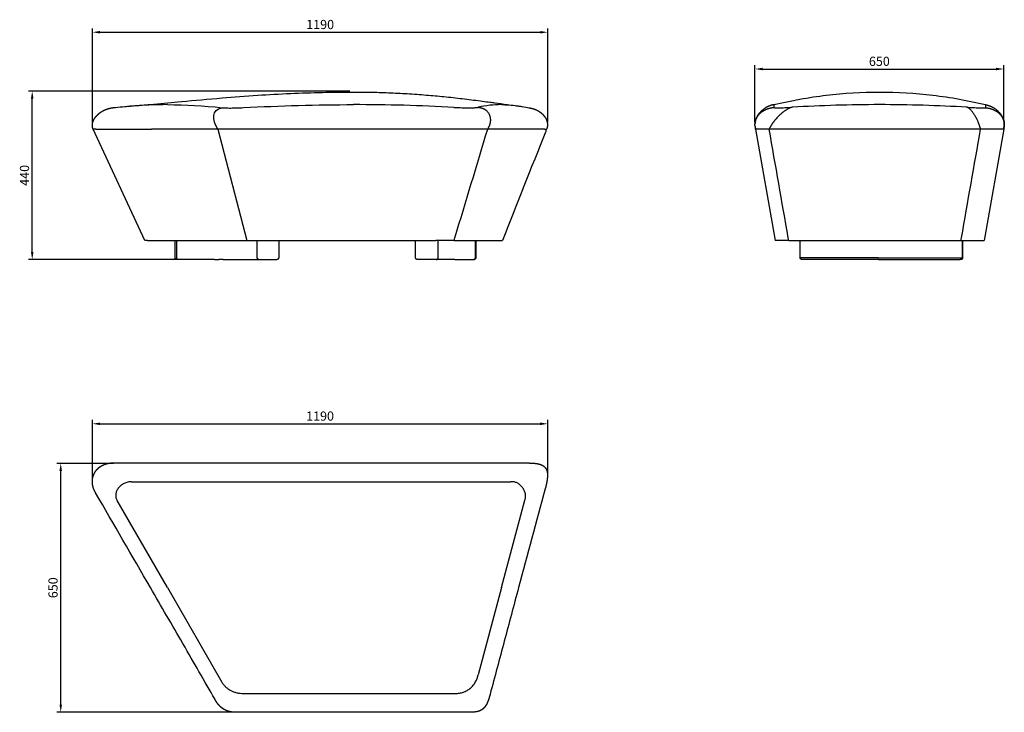
# Model space of a CAD drawing. Units: millimetres. Extents: x 115 to 2688, y 0 to 1809.
import ezdxf

# ---------------------------------------------------------------- set-up
doc = ezdxf.new("R2010")
doc.units = ezdxf.units.MM
doc.header["$MEASUREMENT"] = 0
doc.layers.get('DEFPOINTS').update_dxf_attribs({"color": 1})
doc.layers.add('COTES', color=252, linetype='Continuous')
for name, color, linetype, true_color in [('Crea2D$nascoste$linee', 7, 'Continuous', 0xffffff), ('Crea2D$nascosti$tangenti', 7, 'Continuous', 0xffffff), ('Crea2D$visibili$linee', 7, 'Continuous', 0x000000), ('Crea2D$visibili$tangenti', 7, 'Continuous', 0x000000)]:
    doc.layers.add(name, color=color, linetype=linetype, true_color=true_color)
doc.dimstyles.new('1-10', dxfattribs={"dimscale": 8, "dimtxt": 3, "dimasz": 2.5, "dimexe": 1.25, "dimexo": 0.625, "dimtad": 1, "dimdec": 1, "dimtxsty": 'Standard', "dimcen": 2.5, "dimadec": 1, "dimazin": 2, "dimtfac": 1, "dimtdec": 1, "dimtmove": 0, "dimatfit": 3, "dimfxl": 1, "dimarcsym": 0})

# ---------------------------------------------------------------- blocks, each defined once
blk = doc.blocks.new('*D1')
at = {"layer": 'COTES', "color": 0, "lineweight": -2, "transparency": 16777216}
for p, q in [((304.6, 610.5), (304.6, 763.6)), ((324.6, 753.6), (1474.6, 753.6)), ((1494.6, 625), (1494.6, 763.6))]:
    blk.add_line(p, q, dxfattribs=at)
at = {"layer": 'COTES', "color": 0, "transparency": 16777216}
for points in [[(324.6, 756.9), (324.6, 750.2), (304.6, 753.6)], [(1474.6, 756.9), (1474.6, 750.2), (1494.6, 753.6)]]:
    blk.add_solid(points, dxfattribs=at)
at = {"layer": 'DEFPOINTS', "color": 0, "transparency": 16777216}
for p in [(1494.6, 753.6), (1494.6, 620), (304.6, 605.5)]:
    blk.add_point(p, dxfattribs=at)
at = {"layer": 'COTES', "color": 0, "transparency": 16777216, "insert": (899.6, 770.6), "char_height": 24, "attachment_point": 5}
blk.add_mtext('1190', dxfattribs=at)
blk = doc.blocks.new('*D2')
at = {"layer": 'COTES', "color": 0, "lineweight": -2, "transparency": 16777216}
for p, q in [((359.4, 650.3), (211.9, 650.3)), ((221.9, 20.3), (221.9, 630.3)), ((672.9, 0.3), (211.9, 0.3))]:
    blk.add_line(p, q, dxfattribs=at)
at = {"layer": 'COTES', "color": 0, "transparency": 16777216}
for points in [[(218.6, 630.3), (225.3, 630.3), (221.9, 650.3)], [(218.6, 20.3), (225.3, 20.3), (221.9, 0.3)]]:
    blk.add_solid(points, dxfattribs=at)
at = {"layer": 'DEFPOINTS', "color": 0, "transparency": 16777216}
for p in [(221.9, 650.3), (364.4, 650.3), (677.9, 0.3)]:
    blk.add_point(p, dxfattribs=at)
at = {"layer": 'COTES', "color": 0, "transparency": 16777216, "insert": (204.9, 325.3), "char_height": 24, "attachment_point": 5, "rotation": 90}
blk.add_mtext('650', dxfattribs=at)
blk = doc.blocks.new('*D3')
at = {"layer": 'COTES', "color": 0, "lineweight": -2, "transparency": 16777216}
for p, q in [((2036.1, 1542.4), (2036.1, 1690.3)), ((2056.1, 1680.3), (2666.1, 1680.3)), ((2686.1, 1543.5), (2686.1, 1690.3))]:
    blk.add_line(p, q, dxfattribs=at)
at = {"layer": 'COTES', "color": 0, "transparency": 16777216}
for points in [[(2056.1, 1683.6), (2056.1, 1676.9), (2036.1, 1680.3)], [(2666.1, 1683.6), (2666.1, 1676.9), (2686.1, 1680.3)]]:
    blk.add_solid(points, dxfattribs=at)
at = {"layer": 'DEFPOINTS', "color": 0, "transparency": 16777216}
for p in [(2686.1, 1680.3), (2036.1, 1537.4), (2686.1, 1538.5)]:
    blk.add_point(p, dxfattribs=at)
at = {"layer": 'COTES', "color": 0, "transparency": 16777216, "insert": (2361.1, 1697.3), "char_height": 24, "attachment_point": 5}
blk.add_mtext('650', dxfattribs=at)
blk = doc.blocks.new('*D4')
at = {"layer": 'COTES', "color": 0, "lineweight": -2, "transparency": 16777216}
for p, q in [((304.8, 1541.4), (304.8, 1786.4)), ((324.8, 1776.4), (1474.8, 1776.4)), ((1494.8, 1541.4), (1494.8, 1786.4))]:
    blk.add_line(p, q, dxfattribs=at)
at = {"layer": 'COTES', "color": 0, "transparency": 16777216}
for points in [[(324.8, 1779.7), (324.8, 1773), (304.8, 1776.4)], [(1474.8, 1779.7), (1474.8, 1773), (1494.8, 1776.4)]]:
    blk.add_solid(points, dxfattribs=at)
at = {"layer": 'DEFPOINTS', "color": 0, "transparency": 16777216}
for p in [(1494.8, 1776.4), (304.8, 1536.4), (1494.8, 1536.4)]:
    blk.add_point(p, dxfattribs=at)
at = {"layer": 'COTES', "color": 0, "transparency": 16777216, "insert": (899.8, 1793.4), "char_height": 24, "attachment_point": 5}
blk.add_mtext('1190', dxfattribs=at)
blk = doc.blocks.new('*D7')
at = {"layer": 'COTES', "color": 0, "lineweight": -2, "transparency": 16777216}
for p, q in [((977.3, 1622.5), (137.4, 1622.5)), ((147.4, 1202.5), (147.4, 1602.5)), ((571.4, 1182.5), (137.4, 1182.5))]:
    blk.add_line(p, q, dxfattribs=at)
at = {"layer": 'COTES', "color": 0, "transparency": 16777216}
for points in [[(144.1, 1602.5), (150.8, 1602.5), (147.4, 1622.5)], [(144.1, 1202.5), (150.8, 1202.5), (147.4, 1182.5)]]:
    blk.add_solid(points, dxfattribs=at)
at = {"layer": 'DEFPOINTS', "color": 0, "transparency": 16777216}
for p in [(147.4, 1622.5), (982.3, 1622.5), (576.4, 1182.5)]:
    blk.add_point(p, dxfattribs=at)
at = {"layer": 'COTES', "color": 0, "transparency": 16777216, "insert": (130.4, 1402.5), "char_height": 24, "attachment_point": 5, "rotation": 90}
blk.add_mtext('440', dxfattribs=at)

msp = doc.modelspace()

# ---------------------------------------------------------------- linework, layer by layer
at = {"layer": 'Crea2D$nascoste$linee'}
msp.add_arc((585.92, 219931.13), 219279.86, 269.9419482, 269.9420084, dxfattribs=at)
msp.add_open_spline([(2685.94, 1523.1), (2685.94, 1523.14), (2685.95, 1523.17), (2685.96, 1523.2), (2685.96, 1523.24), (2685.97, 1523.27)], degree=5, dxfattribs=at)
at = {"layer": 'Crea2D$nascosti$tangenti'}
msp.add_line((634.15, 1523.1), (633.93, 1523.1), dxfattribs=at)
at = {"layer": 'Crea2D$visibili$linee'}
for p, q in [((442.1, 1232.5), (306.74, 1523.1)), ((2037.44, 1523.1), (2088.68, 1232.5)), ((2685.94, 1523.1), (2634.7, 1232.5)), ((2685.95, 1523.14), (2685.94, 1523.14)), ((2685.94, 1523.12), (2685.94, 1523.1)), ((2685.95, 1523.18), (2685.95, 1523.19)), ((2685.95, 1523.19), (2685.95, 1523.19)), ((2685.95, 1523.15), (2685.95, 1523.14)), ((2685.96, 1523.25), (2685.97, 1523.27)), ((2685.97, 1523.27), (2685.97, 1523.27)), ((2685.97, 1523.27), (2685.97, 1523.27)), ((2686, 1523.43), (2686, 1523.43)), ((448.95, 1232.5), (442.1, 1232.5)), ((448.95, 1232.5), (708.63, 1232.5)), ((520.95, 1187.5), (520.95, 1232.5)), ((708.63, 1232.5), (751.59, 1232.5)), ((751.59, 1232.5), (1201.82, 1232.5)), ((791.45, 1232.5), (791.45, 1187.5)), ((1149.26, 1187.5), (1149.26, 1232.5)), ((1249.79, 1232.5), (1201.82, 1232.5)), ((1249.79, 1232.5), (1370.4, 1232.5)), ((1306.58, 1232.5), (1306.58, 1187.5)), ((1370.4, 1232.5), (1376.15, 1232.5)), ((2124.37, 1232.5), (2088.68, 1232.5)), ((2124.37, 1232.5), (2574.49, 1232.5)), ((2574.49, 1232.5), (2634.7, 1232.5)), ((2577.19, 1232.5), (2577.19, 1187.5)), ((2578.73, 1232.5), (2578.73, 1187.5)), ((529.22, 1182.5), (525.95, 1182.5)), ((623.48, 1182.5), (529.31, 1182.5)), ((623.48, 1182.5), (634.74, 1182.5)), ((645.96, 1182.5), (634.74, 1182.5)), ((645.96, 1182.5), (739.69, 1182.5)), ((739.79, 1182.5), (786.45, 1182.5)), ((1203.41, 1182.5), (1154.26, 1182.5)), ((1252.04, 1182.5), (1203.52, 1182.5)), ((1252.04, 1182.5), (1300.73, 1182.5)), ((1300.83, 1182.5), (1301.58, 1182.5)), ((2359.13, 1182.5), (2540.72, 1182.5)), ((2540.72, 1182.5), (2572.19, 1182.5))]:
    msp.add_line(p, q, dxfattribs=at)
for points, knots in [([(404.11, 1583.56), (424.32, 1585.1), (444.83, 1586.83), (489.1, 1590.73), (513.02, 1592.96), (537.45, 1595.22), (572.1, 1598.44), (606.99, 1601.67), (643.58, 1604.75), (674.19, 1607.32), (705, 1609.69), (765.1, 1613.65), (793.85, 1615.26), (822.79, 1616.55), (850.29, 1617.77), (878.02, 1618.71), (932.82, 1619.93), (960.11, 1620.24), (987.28, 1620.24)], [0.917445, 0.917445, 0.917445, 0.917445, 72.8505011, 72.8505011, 154.7288357, 154.7288357, 154.7288357, 270.0751151, 270.0751151, 270.0751151, 366.9848868, 366.9848868, 454.354231, 454.354231, 454.354231, 537.6484234, 537.6484234, 619.2813042, 619.2813042, 619.2813042, 619.2813042]), ([(987.28, 1620.24), (995.37, 1620.24), (1011.56, 1620.15), (1043.99, 1619.63), (1084.69, 1618.33), (1133.85, 1615.71), (1166.75, 1613.27), (1183.3, 1611.87), (1190.87, 1611.23), (1206.17, 1609.87), (1229.47, 1607.59), (1253.25, 1605.04), (1285.01, 1601.38), (1315.34, 1597.54), (1341.38, 1594.06), (1362.95, 1591.15), (1384.55, 1588.19), (1402.39, 1585.8), (1409.03, 1584.93)], [0, 0, 0, 0, 24.2779242, 48.5605827, 97.2963268, 146.4220895, 196.2513813, 196.2513813, 196.2513813, 219.0638119, 242.3103457, 266.5032397, 290.8006916, 338.2215742, 358.2187831, 369.6256805, 403.5214483, 423.6142953, 423.6142953, 423.6142953, 423.6142953]), ([(2085.26, 1587.2), (2130.43, 1598.15), (2222.17, 1614.69), (2361.73, 1623), (2501.34, 1614.71), (2593.17, 1598.16), (2638.39, 1587.2)], [0, 0, 0, 0, 139.5241108, 279.0482216, 418.7125402, 558.3768587, 558.3768587, 558.3768587, 558.3768587]), ([(365.36, 1580.15), (373.54, 1580.97), (381.7, 1581.72), (393.84, 1582.75), (398.35, 1583.12), (403.34, 1583.5)], [0, 0, 0, 0, 47.5579891, 47.5579891, 70.9891789, 70.9891789, 70.9891789, 70.9891789]), ([(1409.72, 1584.84), (1411.42, 1584.62), (1414.59, 1584.2), (1420.69, 1583.34), (1431.06, 1581.75), (1439.92, 1580.15), (1445.85, 1578.97)], [0, 0, 0, 0, 5.158695, 9.5963989, 18.4844528, 36.6157856, 36.6157856, 36.6157856, 36.6157856]), ([(2683.41, 1553.08), (2683.96, 1552.02), (2685, 1549.81), (2686.19, 1546.41), (2687.03, 1542.93), (2687.51, 1539.44), (2687.65, 1535.9), (2687.47, 1532.31), (2687.06, 1529.27), (2686.59, 1526.54), (2686.25, 1524.8), (2686.04, 1523.68), (2686, 1523.44)], [0, 0, 0, 0, 3.5912997, 7.302672, 10.793265, 14.3410627, 17.8327323, 21.4116156, 25.1167192, 27.0301282, 29.7169038, 30.4490512, 30.4490512, 30.4490512, 30.4490512]), ([(675.02, 1523.11), (672.86, 1523.11), (669, 1523.12), (661.97, 1523.14), (654.29, 1523.14), (647.23, 1523.14), (641.27, 1523.12), (637.4, 1523.11), (634.63, 1523.11), (633.93, 1523.11)], [0, 0, 0, 0, 6.4674901, 11.578819, 21.1020584, 29.4941207, 32.7808201, 38.9760995, 41.0890834, 41.0890834, 41.0890834, 41.0890834]), ([(1491.49, 1523.1), (1490.49, 1520.59), (1489.49, 1518.07), (1488.49, 1515.55), (1451.04, 1421.2), (1413.59, 1326.85), (1376.15, 1232.5)], [11.76456, 11.76456, 11.76456, 11.76456, 19.9999993, 19.9999993, 19.9999993, 328.5952084, 328.5952084, 328.5952084, 328.5952084]), ([(2685.94, 1523.14), (2685.94, 1523.13), (2685.94, 1523.14), (2685.94, 1523.14), (2685.95, 1523.14), (2685.95, 1523.15)], [77.799098297, 77.799098297, 77.799098297, 77.799098297, 77.837865403, 77.837865403, 77.854756977, 77.854756977, 77.854756977, 77.854756977]), ([(2685.94, 1523.14), (2685.94, 1523.13), (2685.94, 1523.13), (2685.94, 1523.12), (2685.94, 1523.12), (2685.94, 1523.12)], [78.992390127, 78.992390127, 78.992390127, 78.992390127, 78.998018016, 78.998018016, 79.032171686, 79.032171686, 79.032171686, 79.032171686]), ([(2685.95, 1523.15), (2685.95, 1523.14), (2685.95, 1523.15), (2685.95, 1523.18), (2685.98, 1523.34), (2685.98, 1523.35)], [76.29060684, 76.29060684, 76.29060684, 76.29060684, 76.39844687, 76.39844687, 76.68811042, 76.68811042, 76.68811042, 76.68811042]), ([(2685.98, 1523.35), (2685.99, 1523.4), (2686, 1523.44), (2686, 1523.44), (2686, 1523.43), (2686, 1523.43)], [75.63155629, 75.63155629, 75.63155629, 75.63155629, 75.78034083, 75.78034083, 75.80522544, 75.80522544, 75.80522544, 75.80522544]), ([(2573.73, 1182.5), (2573.74, 1182.5), (2573.45, 1182.5), (2572.86, 1182.5), (2572.68, 1182.5), (2572.46, 1182.5), (2572.22, 1182.5)], [52.2225744, 52.2225744, 52.2225744, 52.2225744, 58.9807906, 58.9807906, 58.9807906, 61.1311321, 61.1311321, 61.1311321, 61.1311321]), ([(363.98, 651.38), (467.77, 651.27), (571.54, 651.24), (675.27, 651.24), (779.28, 651.23), (883.28, 651.25), (987.28, 651.25)], [0.3414098, 0.3414098, 0.3414098, 0.3414098, 311.6330652, 311.6330652, 311.6330652, 623.6441444, 623.6441444, 623.6441444, 623.6441444]), ([(624.31, 35.16), (612.07, 56.48), (598.31, 80.4), (570.57, 128.52), (556.55, 152.8), (512.82, 228.41), (484.63, 277.03), (456.39, 325.62)], [1.1669595, 1.1669595, 1.1669595, 1.1669595, 103.2581303, 103.2581303, 186.3680348, 186.3680348, 336.3627225, 336.3627225, 336.3627225, 336.3627225]), ([(1418.36, 325.62), (1405.79, 279.09), (1393.27, 232.53), (1368.46, 139.67), (1356.15, 93.33), (1343.93, 46.94)], [0.0000038, 0.0000038, 0.0000038, 0.0000038, 144.7012873, 144.7012873, 288.4680661, 288.4680661, 288.4680661, 288.4680661])]:
    msp.add_open_spline(points, degree=3, knots=knots, dxfattribs=at)
for points, weights, degree, knots in [([(306.74, 1523.1), (306.15, 1524.36), (305.67, 1525.68), (305.05, 1528.04), (304.85, 1529.05), (304.72, 1530.08), (304.65, 1530.71), (304.54, 1531.99), (304.53, 1534.59), (304.9, 1537.92), (305.95, 1542), (307.01, 1544.69), (307.64, 1546.05), (307.86, 1546.54), (308.4, 1547.64), (309.61, 1549.89), (312.17, 1553.97), (314.79, 1557.18), (316.7, 1559.22), (318.44, 1561.06), (320.29, 1562.78), (322.24, 1564.39), (323.24, 1565.21), (325.36, 1566.84), (329.77, 1569.81), (335.77, 1573.07), (343.5, 1576.11), (348.96, 1577.55), (351.74, 1578.14), (352.09, 1578.21), (352.79, 1578.36), (354.19, 1578.63), (356.73, 1579.08), (358.94, 1579.4), (360.43, 1579.59), (361.92, 1579.78), (363.4, 1579.95), (364.9, 1580.1)], [1, 1, 1, 1, 1, 1, 1, 1, 1, 1, 1, 1, 1, 1, 1, 1, 1, 1, 1, 0.998653144881, 0.998653144881, 1, 1, 1, 1, 1, 1, 1, 1, 1, 1, 1, 1, 1, 1, 0.999941094144, 0.999941094144, 1], 3, [0, 0, 0, 0, 4.215166, 4.215166, 7.3232614, 7.3232614, 7.3232614, 9.2499284, 11.1575049, 15.1085691, 19.2803619, 23.7725846, 23.7725846, 23.7725846, 25.401415, 27.4313319, 31.4520406, 39.8272856, 39.8272856, 39.8272856, 47.4041332, 47.4041332, 47.4041332, 51.3101611, 55.3992553, 63.3619314, 71.7564772, 80.2751519, 80.2751519, 80.2751519, 81.3419116, 82.4121258, 84.5694703, 89.0868847, 89.0868847, 89.0868847, 93.582921, 93.582921, 93.582921, 93.582921]), ([(1445, 1579.14), (1445.24, 1579.1), (1445.52, 1579.06), (1445.78, 1579.01), (1446.74, 1578.85), (1447.7, 1578.69), (1448.65, 1578.52), (1448.87, 1578.48), (1449.29, 1578.4), (1450.1, 1578.24), (1451.44, 1577.98), (1452.57, 1577.73), (1453.3, 1577.56), (1454.4, 1577.29), (1456.57, 1576.72), (1460.75, 1575.36), (1465.79, 1573.24), (1471.52, 1570.03), (1475.09, 1567.45), (1476.8, 1566.06), (1477.26, 1565.69), (1477.71, 1565.31), (1478.16, 1564.93), (1479.42, 1563.83), (1481.75, 1561.62), (1484.9, 1558.05), (1487.62, 1554.31), (1489.9, 1550.39), (1491.7, 1546.35), (1492.97, 1542.28), (1493.71, 1538.18), (1493.84, 1535.44), (1493.81, 1534.09), (1493.8, 1533.68), (1493.76, 1532.86), (1493.62, 1531.2), (1493.31, 1529.13), (1492.72, 1526.65), (1492.2, 1525.02), (1491.9, 1524.21), (1491.77, 1523.84), (1491.63, 1523.47), (1491.49, 1523.1)], [1, 1, 1, 1, 0.99998241751, 0.99998241751, 1, 1, 1, 1, 1, 1, 1, 1, 1, 1, 1, 1, 1, 1, 0.999918823565, 0.999918823565, 1, 1, 1, 1, 1, 1, 1, 1, 1, 1, 1, 1, 1, 1, 1, 1, 1, 1, 0.999921654548, 0.999921654548, 1], 3, [2.6666448, 2.6666448, 2.6666448, 2.6666448, 4.9878141, 4.9878141, 4.9878141, 7.9004448, 7.9004448, 7.9004448, 8.5635583, 9.1704844, 10.3955665, 12.6460087, 12.6460087, 12.6460087, 16.0465181, 19.3723014, 25.8253332, 32.4231722, 39.0352857, 39.0352857, 39.0352857, 40.7981043, 40.7981043, 40.7981043, 45.82146, 50.4287627, 55.0631488, 59.6786642, 64.0189061, 68.3114474, 72.4479903, 76.5010975, 76.5010975, 76.5010975, 77.7409615, 78.9708046, 81.4875826, 84.0163202, 86.6115498, 86.6115498, 86.6115498, 87.7911628, 87.7911628, 87.7911628, 87.7911628]), ([(2660.23, 1573.8), (2660.55, 1573.65), (2660.87, 1573.5), (2661.18, 1573.35), (2661.88, 1573.01), (2663.27, 1572.29), (2665.99, 1570.74), (2670.54, 1567.7), (2674.05, 1564.58), (2676.17, 1562.31), (2676.99, 1561.43), (2678.54, 1559.64), (2681.28, 1555.9), (2684.06, 1551.02), (2685.95, 1545.79), (2686.86, 1541.54), (2687.12, 1539.38), (2687.2, 1538.32), (2687.25, 1537.77), (2687.31, 1536.68), (2687.33, 1535.02), (2687.29, 1533.38), (2687.18, 1531.67), (2687, 1529.91), (2686.65, 1527.14), (2686.27, 1524.99), (2686, 1523.44)], [1, 0.999973825418, 0.999973825418, 1, 1, 1, 1, 1, 1, 1, 1, 1, 1, 1, 1, 1, 1, 1, 1, 1, 1, 1, 1, 1, 1, 1, 1], 3, [0, 0, 0, 0, 1.047676, 1.047676, 1.047676, 3.3813631, 5.7228099, 10.4528119, 19.7651013, 19.7651013, 19.7651013, 23.375035, 26.8696682, 33.6620824, 40.1614245, 43.494972, 46.6867089, 46.6867089, 46.6867089, 48.3335098, 49.9615428, 51.6535887, 53.2801344, 55.0986571, 56.9390567, 61.658483, 61.658483, 61.658483, 61.658483]), ([(525.95, 1182.5), (523.88, 1182.5), (522.41, 1183.96), (520.95, 1185.43), (520.95, 1187.5)], [1, 0.923878198579, 1, 0.923880863567, 1], 2, [0, 0, 0, 3.9269499, 3.9269499, 7.8539316, 7.8539316, 7.8539316]), ([(791.45, 1187.5), (791.45, 1185.43), (789.99, 1183.96), (788.53, 1182.5), (786.45, 1182.5)], [1, 0.923880898159, 1, 0.9238781666, 1], 2, [0, 0, 0, 3.9269815, 3.9269815, 7.8539306, 7.8539306, 7.8539306]), ([(1154.26, 1182.5), (1152.19, 1182.5), (1150.73, 1183.96), (1149.26, 1185.43), (1149.26, 1187.5)], [1, 0.923878273674, 1, 0.923880789181, 1], 2, [0, 0, 0, 3.9269525, 3.9269525, 7.8539347, 7.8539347, 7.8539347]), ([(1306.58, 1187.5), (1306.58, 1185.43), (1305.11, 1183.96), (1303.65, 1182.5), (1301.58, 1182.5)], [1, 0.923880858477, 1, 0.923878189493, 1], 2, [0, 0, 0, 3.9269818, 3.9269818, 7.8539321, 7.8539321, 7.8539321]), ([(2577.19, 1187.5), (2577.19, 1186.15), (2576.67, 1184.91), (2575.72, 1183.96), (2575.63, 1183.86), (2575.4, 1183.66), (2574.89, 1183.26), (2574.15, 1182.86), (2573.29, 1182.6), (2572.63, 1182.51), (2572.29, 1182.5), (2572.19, 1182.5)], [1, 0.949253930309, 0.949253930309, 1, 1, 1, 1, 1, 1, 1, 1, 1], 3, [0, 0, 0, 0, 3.9269815, 3.9269815, 3.9269815, 4.3361247, 4.846175, 5.8667232, 6.8418831, 7.5404606, 7.8538799, 7.8538799, 7.8538799, 7.8538799]), ([(2578.73, 1187.5), (2578.73, 1185.43), (2577.26, 1183.96), (2575.8, 1182.5), (2573.73, 1182.5)], [1, 0.923880826108, 1, 0.923878230877, 1], 2, [0, 0, 0, 3.926982, 3.926982, 7.8539333, 7.8539333, 7.8539333]), ([(312.83, 573.7), (312.13, 574.93), (311.46, 576.17), (310.22, 578.66), (309.65, 579.89), (309.11, 581.15), (308.11, 583.51), (307.24, 585.94), (306.53, 588.47), (305.86, 590.86), (305.35, 593.3), (305.01, 595.77), (304.68, 598.18), (304.52, 600.61), (304.54, 603.05), (304.56, 605.45), (304.76, 607.84), (305.14, 610.22), (305.51, 612.57), (306.07, 614.88), (306.79, 617.15), (307.51, 619.41), (308.41, 621.6), (309.46, 623.71), (310.52, 625.82), (311.72, 627.84), (313.08, 629.76), (314.43, 631.67), (315.92, 633.48), (317.54, 635.18), (319.16, 636.87), (320.89, 638.43), (322.73, 639.88), (324.57, 641.32), (326.5, 642.63), (328.52, 643.8), (330.55, 644.98), (332.65, 646.03), (334.82, 646.93), (337.01, 647.85), (339.26, 648.62), (343.89, 649.91), (346.27, 650.41), (348.66, 650.78), (351.18, 651.16), (353.7, 651.39), (358.96, 651.59), (361.66, 651.54), (364.35, 651.35)], [1, 1, 1, 1, 1, 1, 1, 1, 1, 0.998418493641, 0.998418493641, 1, 0.998267572602, 0.998267572602, 1, 0.998147657176, 0.998147657176, 1, 0.998073197244, 0.998073197244, 1, 0.998053997374, 0.998053997374, 1, 0.998090058845, 0.998090058845, 1, 0.998174991353, 0.998174991353, 1, 0.99829461961, 0.99829461961, 1, 0.998428778003, 0.998428778003, 1, 0.998563816264, 0.998563816264, 1, 1, 1, 1, 1, 1, 1, 1, 1, 1, 1], 3, [0, 0, 0, 0, 4.5602868, 4.5602868, 8.8467978, 8.8467978, 8.8467978, 16.8641269, 16.8641269, 16.8641269, 24.3257022, 24.3257022, 24.3257022, 31.6256711, 31.6256711, 31.6256711, 38.8277675, 38.8277675, 38.8277675, 45.9655771, 45.9655771, 45.9655771, 53.0568233, 53.0568233, 53.0568233, 60.1087766, 60.1087766, 60.1087766, 67.1327872, 67.1327872, 67.1327872, 74.136663, 74.136663, 74.136663, 81.1411318, 81.1411318, 81.1411318, 88.1772958, 88.1772958, 88.1772958, 95.3213277, 95.3213277, 102.6675491, 102.6675491, 102.6675491, 110.3886394, 110.3886394, 118.767134, 118.767134, 118.767134, 118.767134]), ([(1432.71, 651.23), (1434.87, 651.25), (1436.95, 651.26), (1439.11, 651.26), (1441.38, 651.26), (1443.66, 651.24), (1445.93, 651.2), (1448.26, 651.16), (1450.58, 651.08), (1452.91, 650.97), (1455.23, 650.86), (1457.56, 650.7), (1459.87, 650.47), (1462.19, 650.25), (1464.49, 649.96), (1466.8, 649.56), (1469.14, 649.15), (1471.42, 648.65), (1473.7, 647.96), (1476.06, 647.24), (1478.33, 646.35), (1480.51, 645.18), (1481.63, 644.58), (1482.71, 643.9), (1483.73, 643.14), (1484.78, 642.37), (1485.75, 641.52), (1486.66, 640.59), (1487.57, 639.65), (1488.4, 638.63), (1489.14, 637.55), (1489.87, 636.47), (1490.51, 635.33), (1491.05, 634.14), (1491.59, 632.97), (1492.03, 631.77), (1492.4, 630.53), (1492.75, 629.31), (1493.03, 628.08), (1493.24, 626.83), (1493.65, 624.37), (1493.81, 621.91), (1493.81, 619.44), (1493.82, 616.99), (1493.67, 614.57), (1493.43, 612.14), (1493.2, 609.72), (1492.87, 607.27), (1492.49, 604.86), (1492.1, 602.42), (1491.67, 599.99), (1491.18, 597.56), (1490.7, 595.18), (1490.18, 592.81), (1489.62, 590.45), (1489.1, 588.26), (1488.53, 586.09), (1487.93, 583.93)], [1, 1, 1, 1, 0.999973117183, 0.999973117183, 1, 0.999922077625, 0.999922077625, 1, 1, 1, 1, 1, 1, 1, 1, 1, 1, 1, 1, 1, 0.998343437557, 0.998343437557, 1, 0.997769739537, 0.997769739537, 1, 0.997485063614, 0.997485063614, 1, 0.997702068987, 0.997702068987, 1, 0.998250511406, 0.998250511406, 1, 0.998826802699, 0.998826802699, 1, 1, 1, 1, 1, 1, 1, 1, 1, 1, 0.999862483402, 0.999862483402, 1, 0.9998988491, 0.9998988491, 1, 0.999884706626, 0.999884706626, 1], 3, [0.0000002, 0.0000002, 0.0000002, 0.0000002, 6.3993731, 6.3993731, 6.3993731, 13.2231013, 13.2231013, 13.2231013, 20.2018344, 20.2018344, 20.2018344, 27.2084301, 27.2084301, 27.2084301, 34.2177816, 34.2177816, 34.2177816, 41.329233, 41.329233, 41.329233, 48.7201974, 48.7201974, 48.7201974, 52.5378513, 52.5378513, 52.5378513, 56.4274895, 56.4274895, 56.4274895, 60.3544853, 60.3544853, 60.3544853, 64.264021, 64.264021, 64.264021, 68.1240115, 68.1240115, 68.1240115, 71.9212116, 71.9212116, 71.9212116, 79.4577577, 79.4577577, 79.4577577, 86.8945932, 86.8945932, 86.8945932, 94.3790211, 94.3790211, 94.3790211, 101.7970143, 101.7970143, 101.7970143, 109.0814915, 109.0814915, 109.0814915, 115.8131379, 115.8131379, 115.8131379, 115.8131379]), ([(677.95, 0.29), (675.41, 0.23), (672.88, 0.31), (670.35, 0.57), (667.83, 0.82), (665.33, 1.25), (662.86, 1.84), (660.38, 2.44), (657.95, 3.22), (655.58, 4.16), (653.17, 5.12), (650.83, 6.26), (648.58, 7.57), (646.24, 8.93), (644.02, 10.47), (641.91, 12.18), (640.8, 13.08), (639.73, 14.02), (637.61, 16.03), (636.57, 17.1), (635.57, 18.2), (634.5, 19.39), (633.48, 20.62), (631.46, 23.24), (630.46, 24.63), (629.52, 26.05), (628.5, 27.6), (627.53, 29.19), (625.65, 32.51), (624.74, 34.26), (623.88, 36.03)], [1, 1, 1, 1, 0.998470192545, 0.998470192545, 1, 0.998324818676, 0.998324818676, 1, 0.998174037551, 0.998174037551, 1, 0.99804604893, 0.99804604893, 1, 1, 1, 1, 1, 1, 1, 1, 1, 1, 1, 1, 1, 1, 1, 1], 3, [0.0000003, 0.0000003, 0.0000003, 0.0000003, 7.7011387, 7.7011387, 7.7011387, 15.3070113, 15.3070113, 15.3070113, 22.953432, 22.953432, 22.953432, 30.7461152, 30.7461152, 30.7461152, 38.8611307, 38.8611307, 38.8611307, 43.1740421, 43.1740421, 47.7441245, 47.7441245, 47.7441245, 52.6627282, 52.6627282, 58.0318826, 58.0318826, 58.0318826, 63.9037343, 63.9037343, 70.2030638, 70.2030638, 70.2030638, 70.2030638]), ([(1343.79, 46.4), (1343.34, 44.87), (1342.87, 43.2), (1342.42, 41.69), (1341.9, 39.9), (1341.34, 38.06), (1340.78, 36.29), (1340.18, 34.4), (1339.54, 32.5), (1338.86, 30.64), (1338.18, 28.76), (1337.44, 26.9), (1336.65, 25.08), (1335.87, 23.29), (1335.01, 21.53), (1334.07, 19.82), (1333.17, 18.18), (1332.17, 16.57), (1331.06, 15.04), (1330, 13.58), (1328.83, 12.18), (1327.55, 10.88), (1326.32, 9.64), (1324.99, 8.5), (1323.56, 7.48), (1322.18, 6.48), (1320.72, 5.61), (1319.19, 4.85), (1317.69, 4.11), (1316.14, 3.49), (1314.56, 2.96), (1312.98, 2.44), (1311.38, 2.02), (1309.76, 1.68), (1308.13, 1.33), (1306.49, 1.07), (1304.84, 0.86), (1303.18, 0.65), (1301.51, 0.5), (1299.85, 0.38), (1298.18, 0.27), (1296.5, 0.19), (1294.83, 0.14), (1293.2, 0.09), (1291.57, 0.06), (1289.93, 0.04), (1288.42, 0.02), (1286.87, 0.01), (1285.34, 0)], [1, 1, 1, 1, 1, 1, 1, 1, 1, 1, 1, 1, 1, 1, 1, 1, 1, 1, 1, 1, 1, 1, 0.997651150858, 0.997651150858, 1, 0.99780284127, 0.99780284127, 1, 1, 1, 1, 1, 1, 1, 1, 1, 1, 1, 1, 1, 0.999885376248, 0.999885376248, 1, 0.999967513967, 0.999967513967, 1, 1, 1, 1], 3, [0, 0, 0, 0, 4.9218585, 4.9218585, 4.9218585, 10.6424065, 10.6424065, 10.6424065, 16.7546335, 16.7546335, 16.7546335, 22.9196568, 22.9196568, 22.9196568, 28.952766, 28.952766, 28.952766, 34.7429978, 34.7429978, 34.7429978, 40.2672943, 40.2672943, 40.2672943, 45.5206672, 45.5206672, 45.5206672, 50.6255246, 50.6255246, 50.6255246, 55.6439205, 55.6439205, 55.6439205, 60.6386508, 60.6386508, 60.6386508, 65.6747003, 65.6747003, 65.6747003, 70.7652964, 70.7652964, 70.7652964, 75.7861291, 75.7861291, 75.7861291, 80.6860429, 80.6860429, 80.6860429, 85.2909681, 85.2909681, 85.2909681, 85.2909681]), ([(987.28, 0.01), (909.99, 0.01), (832.7, 0.09), (755.33, 0.17), (677.95, 0.29)], [1, 0.99999987737, 1, 0.999999960936, 1], 2, [0, 0, 0, 154.5785406, 154.5785406, 309.3359676, 309.3359676, 309.3359676])]:
    msp.add_rational_spline(points, weights, degree=degree, knots=knots, dxfattribs=at)
for points, degree in [([(632.44, 1523.1), (616.03, 1547.58), (616.66, 1574.96), (643.13, 1579.23)], 3), ([(1312.51, 1580.39), (1327.19, 1578.02), (1341.84, 1575.53), (1351.33, 1551.52), (1344.56, 1537.45), (1337.67, 1523.1)], 5), ([(2085.26, 1587.2), (2072.48, 1584.1), (2059.75, 1580.83), (2043.2, 1565.98), (2036.78, 1551.16), (2036.11, 1537.45)], 5), ([(2036.11, 1537.32), (2036.78, 1550.59), (2043.22, 1564.05), (2059.79, 1576.08), (2072.51, 1578.16), (2085.26, 1580.15)], 5), ([(2133.55, 1580.39), (2124.52, 1578.02), (2115.5, 1575.53), (2087.03, 1551.52), (2080.14, 1537.45), (2073.13, 1523.1)], 5), ([(2625.73, 1523.1), (2621.25, 1538.83), (2616.78, 1554.52), (2599.63, 1577.47), (2594.89, 1578.95), (2590.09, 1580.39)], 5), ([(2638.39, 1587.2), (2651.29, 1584.07), (2664.15, 1580.76), (2680.84, 1565.43), (2686.91, 1550.43), (2687.3, 1536.63)], 5), ([(2638.39, 1579.26), (2642.74, 1578.76), (2647.09, 1578.26), (2651.6, 1577.31), (2656.17, 1575.76), (2660.63, 1573.61)], 5), ([(2686, 1523.44), (2686.97, 1528.97), (2687.97, 1534.49), (2687.94, 1540.2), (2686.64, 1545.89), (2684.19, 1551.26)], 5), ([(675.41, 1523.1), (661.09, 1523.1), (646.76, 1523.1), (632.44, 1523.1)], 3), ([(2036.41, 1529.71), (2036.23, 1531.22), (2036.1, 1532.74), (2036.03, 1534.26), (2036.03, 1535.79), (2036.11, 1537.32)], 5), ([(2685.95, 1523.18), (2685.95, 1523.19), (2685.96, 1523.2), (2685.96, 1523.21)], 3), ([(2685.97, 1523.27), (2685.97, 1523.3), (2685.98, 1523.34), (2685.99, 1523.37), (2685.99, 1523.41), (2686, 1523.44)], 5), ([(2685.97, 1523.29), (2685.97, 1523.29), (2685.97, 1523.28), (2685.97, 1523.27)], 3), ([(2685.99, 1523.42), (2685.99, 1523.43), (2686, 1523.43), (2686, 1523.43)], 3), ([(2686.15, 1524.32), (2686.12, 1524.14), (2686.09, 1523.97), (2686.06, 1523.79), (2686.03, 1523.61), (2686, 1523.43)], 5), ([(456.39, 325.62), (408.52, 408.26), (360.68, 490.95), (312.85, 573.67)], 3), ([(1487.93, 583.93), (1464.73, 497.81), (1441.55, 411.71), (1418.36, 325.62)], 3), ([(1285.19, 0), (1185.89, 0.01), (1086.58, 0.01), (987.28, 0.01)], 3)]:
    msp.add_open_spline(points, degree=degree, dxfattribs=at)
msp.add_rational_spline([(987.28, 651.25), (1209.96, 651.25), (1432.64, 651.23)], [1, 0.999999999517, 1], degree=2, dxfattribs=at)
at = {"layer": 'Crea2D$visibili$tangenti'}
for p, q in [((2085.26, 1587.2), (2085.26, 1580.15)), ((2638.39, 1587.2), (2638.39, 1579.26)), ((313.6, 1523.1), (459.26, 1523.1)), ((632.44, 1523.1), (459.26, 1523.1)), ((632.44, 1523.1), (708.63, 1232.5)), ((987.28, 1523.1), (675.66, 1523.1)), ((1289.7, 1523.1), (987.28, 1523.1)), ((1485.74, 1523.1), (1337.67, 1523.1)), ((2037.43, 1523.15), (2037.43, 1523.18)), ((2037.43, 1523.16), (2037.43, 1523.17)), ((2037.43, 1523.16), (2037.43, 1523.16)), ((2037.44, 1523.11), (2037.44, 1523.1)), ((2037.44, 1523.1), (2037.44, 1523.11)), ((2037.44, 1523.1), (2037.44, 1523.11)), ((2625.73, 1523.1), (2073.13, 1523.1)), ((524.98, 1187.5), (524.98, 1232.5)), ((735.46, 1187.5), (735.46, 1232.5)), ((1208.24, 1187.5), (1208.24, 1232.5)), ((1305.56, 1187.5), (1305.56, 1232.5)), ((2154, 1187.5), (2154, 1232.5)), ((2154.14, 1187.5), (2154.14, 1232.5)), ((1305.56, 1187.5), (1306.58, 1187.5)), ((2154.14, 1187.5), (2154, 1187.5)), ((2169.17, 1187.5), (2154.14, 1187.5)), ((2176.24, 1187.5), (2169.17, 1187.5)), ((2357.84, 1187.5), (2176.24, 1187.5)), ((2357.84, 1187.5), (2539.42, 1187.5)), ((2539.42, 1187.5), (2577.19, 1187.5)), ((2177.53, 1182.5), (2159, 1182.5)), ((2359.13, 1182.5), (2177.53, 1182.5)), ((406.62, 602.33), (987.28, 602.33)), ((987.28, 602.33), (1397.78, 602.33)), ((500.6, 325.63), (369.23, 553.16)), ((1373.64, 325.62), (1434.84, 554.03)), ((500.6, 325.63), (643.13, 78.77)), ((1373.64, 325.62), (1312.51, 97.5)), ((699.29, 49.2), (987.28, 49.2)), ((987.28, 49.2), (1249.57, 49.2))]:
    msp.add_line(p, q, dxfattribs=at)
for centre, radius, start, end in [((500.56, 308.6), 1278.6, 89.99843, 94.36079), ((987.28, -3294.27), 4881.47, 86.91985, 89.99995), ((2361.83, -2242.31), 3829.51, 90.00218, 93.4174), ((2361.81, -2242.45), 3829.65, 86.58268, 90.00194), ((1485, 87904.7), 86381.59, 270.0004893, 270.0043021), ((2103.87, 1537.63), 67.92, 186.6948, 187.925), ((2125.4, 1540.58), 89.65, 187.89185, 189.45895), ((2277.06, 1565.93), 243.42, 189.47882, 190.07806), ((-9866.39, -546.97), 12082.48, 9.867357, 9.86754), ((1751.49, 1476.52), 289.72, 9.26624, 9.26735)]:
    msp.add_arc(centre, radius, start, end, dxfattribs=at)
for points, degree in [([(500.6, 1587.2), (548.13, 1587.2), (595.67, 1584.54), (643.13, 1579.23)], 3), ([(1373.64, 1587.2), (1353.25, 1587.2), (1332.87, 1584.93), (1312.51, 1580.39)], 3), ([(1373.64, 1587.2), (1385.67, 1587.2), (1397.7, 1586.41), (1409.72, 1584.84)], 3), ([(313.6, 1523.1), (311.31, 1523.1), (309.03, 1523.1), (306.74, 1523.1)], 3), ([(675.66, 1523.1), (675.58, 1523.1), (675.49, 1523.1), (675.41, 1523.1)], 3), ([(1337.67, 1523.1), (1321.68, 1523.1), (1305.69, 1523.1), (1289.7, 1523.1)], 3), ([(2036.83, 1526.84), (2036.95, 1526.07), (2037.11, 1525.11), (2037.26, 1524.19), (2037.38, 1523.48), (2037.42, 1523.21)], 5), ([(2037.42, 1523.2), (2037.4, 1523.35), (2037.35, 1523.67), (2037.28, 1524.12), (2037.2, 1524.64), (2037.11, 1525.2)], 5), ([(2037.44, 1523.1), (2037.43, 1523.15), (2037.42, 1523.2), (2037.41, 1523.24), (2037.41, 1523.29), (2037.4, 1523.33)], 5), ([(2037.42, 1523.22), (2037.42, 1523.21), (2037.42, 1523.21), (2037.42, 1523.2), (2037.42, 1523.2), (2037.42, 1523.2)], 5), ([(2037.43, 1523.17), (2037.43, 1523.17), (2037.43, 1523.18), (2037.43, 1523.18), (2037.42, 1523.19), (2037.42, 1523.2)], 5), ([(2037.43, 1523.17), (2037.43, 1523.17), (2037.43, 1523.17), (2037.43, 1523.17), (2037.43, 1523.16), (2037.43, 1523.16)], 5), ([(2037.44, 1523.1), (2037.44, 1523.1), (2037.44, 1523.1), (2037.45, 1523.1)], 3), ([(2037.44, 1523.1), (2037.44, 1523.1), (2037.44, 1523.1), (2037.44, 1523.1)], 3), ([(2073.13, 1523.1), (2061.24, 1523.1), (2049.34, 1523.1), (2037.45, 1523.1)], 3), ([(2685.94, 1523.1), (2665.87, 1523.1), (2645.8, 1523.1), (2625.73, 1523.1)], 3)]:
    msp.add_open_spline(points, degree=degree, dxfattribs=at)
for points, knots in [([(643.13, 1579.23), (643.78, 1579.15), (645.18, 1579.02), (648.33, 1578.79), (652.96, 1578.58), (659.22, 1578.45), (666.5, 1578.43), (674.44, 1578.51), (685.52, 1578.75), (693.8, 1579.08), (699.29, 1579.36)], [0, 0, 0, 0, 1.9887596, 4.1914848, 9.4910922, 15.8951169, 22.9737769, 31.339247, 39.71446, 56.2031905, 56.2031905, 56.2031905, 56.2031905]), ([(699.29, 1579.36), (747.24, 1581.87), (795.23, 1583.83), (891.24, 1586.49), (939.26, 1587.2), (987.28, 1587.2)], [-299.8772391, -299.8772391, -299.8772391, -299.8772391, -149.9386195, -149.9386195, 0, 0, 0, 0]), ([(1249.57, 1580.15), (1251.65, 1580.04), (1255.34, 1579.84), (1262.14, 1579.51), (1270.25, 1579.22), (1280.1, 1579.02), (1288.3, 1578.99), (1294.44, 1579.03), (1298.35, 1579.1), (1301.76, 1579.21), (1304.62, 1579.35), (1307, 1579.52), (1308.98, 1579.73), (1310.45, 1579.96), (1311.6, 1580.19), (1312.18, 1580.32), (1312.51, 1580.39)], [0, 0, 0, 0, 6.2332331, 11.1003224, 20.4233008, 30.5533893, 40.668271, 45.0147357, 48.9946491, 52.4011276, 55.2511807, 57.5786491, 59.5377749, 61.2436874, 62.0257084, 63.0473743, 63.0473743, 63.0473743, 63.0473743]), ([(2085.26, 1580.15), (2085.26, 1580.11), (2085.26, 1580.04), (2085.28, 1579.92), (2085.34, 1579.79), (2085.51, 1579.66), (2085.74, 1579.55), (2086.06, 1579.45), (2086.47, 1579.37), (2086.99, 1579.29), (2087.61, 1579.23), (2088.36, 1579.17), (2089.64, 1579.09), (2091.56, 1579.03), (2094.26, 1579), (2098.98, 1579), (2105.76, 1579.11), (2114.32, 1579.37), (2121.64, 1579.71), (2128.02, 1580.06), (2131.56, 1580.27), (2133.55, 1580.39)], [0, 0, 0, 0, 0.1165756, 0.2043624, 0.3614707, 0.5615219, 0.8078722, 1.1366446, 1.5582586, 2.0788461, 2.700474, 3.4240249, 4.3454557, 6.5453385, 9.1937847, 12.4214977, 20.7320682, 29.5309461, 38.0981163, 42.7163837, 48.7177595, 48.7177595, 48.7177595, 48.7177595]), ([(2590.09, 1580.39), (2591.52, 1580.31), (2594.12, 1580.15), (2599.15, 1579.88), (2605.78, 1579.59), (2613.14, 1579.36), (2620.21, 1579.16), (2625.45, 1579.03), (2629.71, 1578.94), (2632.51, 1578.89), (2634.59, 1578.87), (2636.12, 1578.87), (2637.09, 1578.9), (2637.66, 1578.95), (2637.95, 1578.98), (2638.13, 1579.02), (2638.24, 1579.06), (2638.32, 1579.09), (2638.37, 1579.14), (2638.39, 1579.21), (2638.39, 1579.24), (2638.39, 1579.26)], [0, 0, 0, 0, 4.3025399, 7.8028241, 15.0969768, 24.2221818, 29.8919231, 36.3215499, 39.9575211, 42.6648352, 44.7278246, 46.204812, 47.2394067, 47.6440463, 47.9143434, 48.1120221, 48.1961902, 48.262212, 48.363454, 48.4072886, 48.4586535, 48.4586535, 48.4586535, 48.4586535]), ([(1249.79, 1232.5), (1250.48, 1234.76), (1251.16, 1237.03), (1251.85, 1239.3), (1280.45, 1333.9), (1309.06, 1428.5), (1337.67, 1523.1)], [0, 0, 0, 0, 7.2048857, 7.2048857, 7.2048857, 307.8978008, 307.8978008, 307.8978008, 307.8978008]), ([(2124.37, 1232.5), (2123.97, 1234.76), (2123.57, 1237.03), (2123.17, 1239.3), (2106.49, 1333.9), (2089.81, 1428.5), (2073.13, 1523.1)], [0, 0, 0, 0, 7.2048857, 7.2048857, 7.2048857, 307.8977919, 307.8977919, 307.8977919, 307.8977919]), ([(2574.49, 1232.5), (2574.89, 1234.76), (2575.28, 1237.03), (2575.68, 1239.3), (2592.37, 1333.9), (2609.05, 1428.5), (2625.73, 1523.1)], [-316.8303397, -316.8303397, -316.8303397, -316.8303397, -309.4164313, -309.4164313, -309.4164313, 0.0000003, 0.0000003, 0.0000003, 0.0000003]), ([(406.62, 602.33), (405.08, 602.33), (401.84, 602.14), (395.31, 600.96), (387.32, 597.99), (380.24, 593.39), (375.37, 588.89), (372.25, 585.26), (369.69, 581.41), (367.7, 577.41), (366.32, 573.31), (365.58, 569.13), (365.49, 564.96), (366.08, 560.84), (367.32, 556.86), (368.54, 554.36), (369.23, 553.16)], [0, 0, 0, 0, 4.6207095, 9.7041663, 19.8697682, 30.0330983, 34.8829804, 39.7323818, 44.3504874, 48.737378, 53.1240673, 57.2795936, 61.4347022, 65.5894876, 69.7438312, 73.8976124, 73.8976124, 73.8976124, 73.8976124]), ([(1434.84, 554.03), (1435.09, 554.96), (1435.53, 556.6), (1436.19, 559.55), (1436.65, 562.92), (1436.66, 566.91), (1436.11, 571.02), (1434.99, 575.16), (1433.27, 579.38), (1431.05, 583.47), (1428.32, 587.43), (1425.23, 591.06), (1421.84, 594.26), (1418.25, 596.99), (1414.53, 599.15), (1410.71, 600.75), (1406.85, 601.78), (1403.47, 602.2), (1400.44, 602.33), (1398.74, 602.33), (1397.78, 602.33)], [0, 0, 0, 0, 2.876452, 5.0891599, 9.0732967, 13.0585841, 17.0450027, 21.4753571, 25.9061554, 30.6697076, 35.4337941, 40.3086441, 44.962437, 49.39462, 53.8272864, 57.8164775, 61.8052714, 65.7931081, 68.0079805, 70.8871103, 70.8871103, 70.8871103, 70.8871103]), ([(643.13, 78.77), (644.44, 76.49), (647.41, 72.13), (652.77, 66.31), (659, 61.22), (665.99, 56.95), (673.73, 53.51), (681.96, 51.02), (690.57, 49.53), (696.38, 49.2), (699.29, 49.2)], [0, 0, 0, 0, 7.8862394, 15.7776241, 23.6715818, 31.9822294, 40.2927374, 49.0170688, 57.7387644, 66.456023, 66.456023, 66.456023, 66.456023]), ([(1249.57, 49.2), (1250.84, 49.2), (1253.09, 49.2), (1257.06, 49.3), (1261.48, 49.62), (1266.57, 50.41), (1271.56, 51.67), (1276.51, 53.41), (1282.91, 56.37), (1290.41, 61.15), (1296.96, 67.15), (1301.48, 72.57), (1304.44, 76.9), (1306.95, 81.4), (1309.03, 86.11), (1310.48, 90.29), (1311.6, 94.1), (1312.19, 96.28), (1312.51, 97.5)], [0, 0, 0, 0, 3.7891296, 6.7668529, 11.9110648, 17.0573073, 22.2050153, 27.3538399, 32.7742175, 43.3449386, 53.9153311, 59.3350884, 64.4831087, 69.6300746, 74.7750112, 79.9183428, 82.8950646, 86.6835252, 86.6835252, 86.6835252, 86.6835252])]:
    msp.add_open_spline(points, degree=3, knots=knots, dxfattribs=at)
for points in [[(529.31, 1182.5), (524.98, 1182.5), (524.98, 1187.5)], [(739.79, 1182.5), (735.46, 1182.5), (735.46, 1187.5)], [(1203.41, 1182.5), (1208.24, 1182.5), (1208.24, 1187.5)], [(1300.73, 1182.5), (1305.56, 1182.5), (1305.56, 1187.5)]]:
    msp.add_rational_spline(points, [1, 0.707106781102, 1], degree=2, dxfattribs=at)
for points, weights, knots in [([(2159, 1182.5), (2156.93, 1182.5), (2155.47, 1183.96), (2154, 1185.43), (2154, 1187.5)], [1, 0.923878235214, 1, 0.923880828311, 1], [0, 0, 0, 3.9269513, 3.9269513, 7.8539333, 7.8539333, 7.8539333]), ([(2159.04, 1182.5), (2157.03, 1182.54), (2155.61, 1183.96), (2154.14, 1185.43), (2154.14, 1187.5)], [1, 0.927713643768, 1, 0.923880862487, 1], [0, 0, 0, 3.8254838, 3.8254838, 7.7524655, 7.7524655, 7.7524655]), ([(2578.73, 1187.5), (2578.75, 1187.5), (2577.69, 1187.5), (2577.46, 1187.5), (2577.19, 1187.5)], [0.965568705527, 0.973766632783, 1, 0.994252580831, 0.989370855663], [52.2225786, 52.2225786, 52.2225786, 58.9807941, 58.9807941, 60.4614388, 60.4614388, 60.4614388])]:
    msp.add_rational_spline(points, weights, degree=2, knots=knots, dxfattribs=at)

# ---------------------------------------------------------------- dimensions: what is measured, and where the dimension line sits
at = {"layer": 'COTES'}
for base, p1, p2, picture, middle in [((1494.76, 1776.35), (304.76, 1536.4), (1494.76, 1536.4), '*D4', (899.76, 1793.35)), ((2686.12, 1680.27), (2036.11, 1537.45), (2686.12, 1538.54), '*D3', (2361.12, 1697.27)), ((1494.61, 753.57), (304.63, 605.51), (1494.61, 620.04), '*D1', (899.62, 770.57))]:
    dim = msp.add_linear_dim(base=base, p1=p1, p2=p2, dimstyle='1-10', dxfattribs=at)
    dim.commit()
    dim.dimension.update_dxf_attribs({"geometry": picture, "text_midpoint": middle})
for base, p1, p2, picture, middle in [((147.44, 1622.54), (576.4, 1182.5), (982.28, 1622.54), '*D7', (130.44, 1402.52)), ((221.93, 650.25), (677.95, 0.29), (364.35, 650.25), '*D2', (204.93, 325.27))]:
    dim = msp.add_linear_dim(base=base, p1=p1, p2=p2, angle=90, dimstyle='1-10', dxfattribs=at)
    dim.commit()
    dim.dimension.update_dxf_attribs({"geometry": picture, "text_midpoint": middle})

doc.saveas('drawing.dxf')
